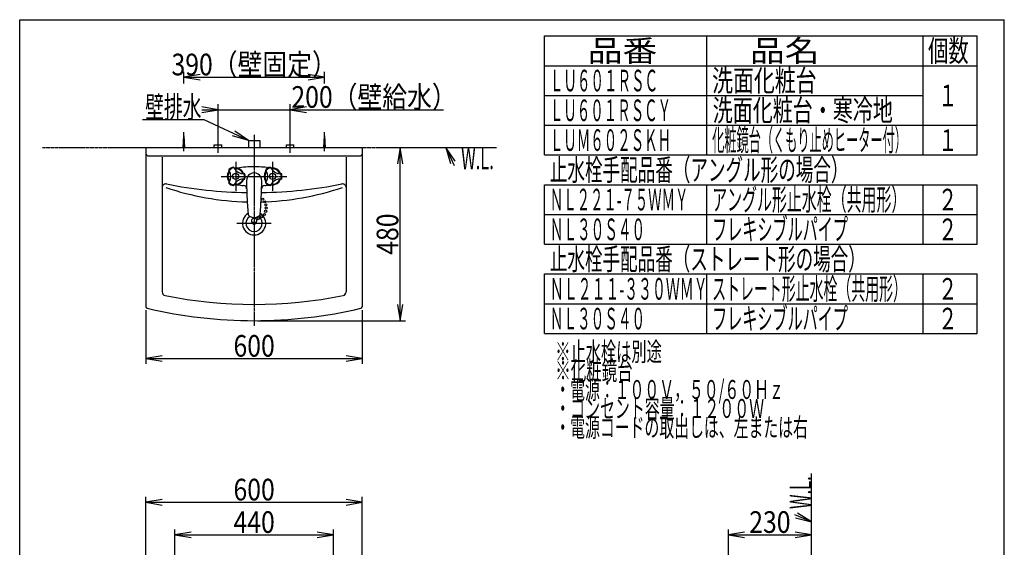
# Model space of a CAD drawing. Extents: x -15 to 3000, y 202 to 4328.
# Drawn here: x 270 to 3000, y 2865 to 4328 of the extents above; entities that cross this region are included whole.
import ezdxf
from ezdxf.enums import TextEntityAlignment as Align

# ---------------------------------------------------------------- set-up
doc = ezdxf.new("R2010")
doc.units = 0
doc.header["$MEASUREMENT"] = 0
doc.linetypes.add('EXLTYPE3', pattern=[10, 7, -1, 1, -1])
doc.linetypes.add('EXLTYPE4', pattern=[12, 7, -1, 1, -1, 1, -1])
doc.layers.get('0').update_dxf_attribs({"linetype": 'CONTINUOUS'})
for name, color, linetype in [('化粧台', 7, 'CONTINUOUS'), ('寸法', 7, 'CONTINUOUS'), ('枠・表', 7, 'CONTINUOUS')]:
    doc.layers.add(name, color=color, linetype=linetype)
doc.styles.add('EXCADDIM1', font='monotxt', dxfattribs={"width": 0.84, "bigfont": 'extfont'})
doc.styles.add('EXCADSTD', font='monotxt', dxfattribs={"bigfont": 'extfont'})
doc.styles.get("Standard").update_dxf_attribs({"font": 'monotxt', "bigfont": 'extfont'})
doc.dimstyles.get("Standard").update_dxf_attribs({"dimtxt": 0.18, "dimasz": 0.18, "dimexe": 0.18, "dimexo": 0.0625, "dimgap": 0.09, "dimtad": 0, "dimtih": 1, "dimtoh": 1, "dimdec": 4, "dimzin": 0, "dimtxsty": 'STANDARD', "dimcen": 0.09, "dimazin": 3, "dimtfac": 1, "dimtdec": 4, "dimtmove": 0, "dimatfit": 3, "dimtolj": 1, "dimtzin": 0})

# ---------------------------------------------------------------- blocks, each defined once
blk = doc.blocks.new('_EX_NORM')
at = {"color": 0, "linetype": 'CONTINUOUS'}
for q in [(-1, 0.166667), (-1, 0), (-1, -0.166667)]:
    blk.add_line((0, 0), q, dxfattribs=at)
blk = doc.blocks.new('*D23')
at = {"layer": '寸法', "color": 3, "linetype": 'CONTINUOUS'}
for p, q in [((820, 4078), (775, 4085.5)), ((775, 4078), (1445.250006, 4078)), ((775, 4070.5), (820, 4078)), ((820, 3991.5), (820, 4093)), ((1020, 3991.5), (1020, 4093)), ((1065, 4085.5), (1020, 4078)), ((1020, 4078), (1065, 4070.5))]:
    blk.add_line(p, q, dxfattribs=at)
at = {"layer": '寸法', "color": 2, "linetype": 'CONTINUOUS', "style": 'EXCADSTD', "width": 0.84}
blk.add_text('200（壁給水）', height=60, dxfattribs=at).set_placement((1252.5, 4083.25), align=Align.CENTER)
blk = doc.blocks.new('*D24')
at = {"layer": '寸法', "color": 3, "linetype": 'CONTINUOUS'}
for p, q in [((620, 3521.95795), (620, 3373)), ((1220, 3521.95795), (1220, 3373)), ((665, 3395.5), (620, 3388)), ((620, 3388), (1220, 3388)), ((620, 3388), (665, 3380.5)), ((1220, 3388), (1175, 3395.5)), ((1175, 3380.5), (1220, 3388))]:
    blk.add_line(p, q, dxfattribs=at)
at = {"layer": '寸法', "color": 2, "linetype": 'CONTINUOUS', "style": 'EXCADSTD', "width": 0.84}
blk.add_text('600', height=60, dxfattribs=at).set_placement((920, 3393.25), align=Align.CENTER)
blk = doc.blocks.new('*D25')
at = {"layer": '寸法', "color": 3, "linetype": 'CONTINUOUS'}
for p, q in [((1325, 3973), (1317.5, 3928)), ((1325, 3493), (1325, 3973)), ((1332.5, 3928), (1325, 3973)), ((1317.5, 3538), (1325, 3493)), ((1325, 3493), (1332.5, 3538)), ((930.5, 3493), (1340, 3493))]:
    blk.add_line(p, q, dxfattribs=at)
at = {"layer": '寸法', "color": 2, "linetype": 'CONTINUOUS', "style": 'EXCADSTD', "width": 0.84}
blk.add_text('480', height=60, rotation=90, dxfattribs=at).set_placement((1319.75, 3733), align=Align.CENTER)
blk = doc.blocks.new('*D26')
at = {"layer": '寸法', "color": 3, "linetype": 'CONTINUOUS'}
for p, q in [((725, 4150.500005), (725, 4183)), ((1115, 4150.500005), (1115, 4183)), ((770, 4175.5), (725, 4168)), ((725, 4168), (1115, 4168)), ((725, 4168), (770, 4160.5)), ((1115, 4168), (1070, 4175.5)), ((1070, 4160.5), (1115, 4168))]:
    blk.add_line(p, q, dxfattribs=at)
at = {"layer": '寸法', "color": 2, "linetype": 'CONTINUOUS', "style": 'EXCADSTD', "width": 0.84}
blk.add_text('390（壁固定）', height=60, dxfattribs=at).set_placement((920, 4173.25), align=Align.CENTER)
blk = doc.blocks.new('*D33')
at = {"layer": '寸法', "color": 3, "linetype": 'CONTINUOUS'}
for p, q in [((700.000003, 2661.499983), (700.000003, 2914.5)), ((745.000003, 2907), (700.000003, 2899.5)), ((700.000003, 2899.5), (1140, 2899.5)), ((700.000003, 2899.5), (745.000003, 2892)), ((1140, 2899.5), (1095, 2907)), ((1095, 2892), (1140, 2899.5)), ((1140, 2661.499983), (1140, 2914.5))]:
    blk.add_line(p, q, dxfattribs=at)
at = {"layer": '寸法', "color": 2, "linetype": 'CONTINUOUS', "style": 'EXCADSTD', "width": 0.84}
blk.add_text('440', height=60, dxfattribs=at).set_placement((920.000001, 2904.75), align=Align.CENTER)
blk = doc.blocks.new('*D34')
at = {"layer": '寸法', "color": 3, "linetype": 'CONTINUOUS'}
for p, q in [((620, 2829), (620, 3004.5)), ((1220, 2829), (1220, 3004.5)), ((665, 2997), (620, 2989.5)), ((620, 2989.5), (1220, 2989.5)), ((620, 2989.5), (665, 2982)), ((1220, 2989.5), (1175, 2997)), ((1175, 2982), (1220, 2989.5))]:
    blk.add_line(p, q, dxfattribs=at)
at = {"layer": '寸法', "color": 2, "linetype": 'CONTINUOUS', "style": 'EXCADSTD', "width": 0.84}
blk.add_text('600', height=60, dxfattribs=at).set_placement((920, 2994.75), align=Align.CENTER)
blk = doc.blocks.new('*D35')
at = {"layer": '寸法', "color": 3, "linetype": 'CONTINUOUS'}
for p, q in [((2235, 2816.000002), (2235, 2914.5)), ((2280, 2907), (2235, 2899.5)), ((2235, 2899.5), (2465, 2899.5)), ((2235, 2899.5), (2280, 2892)), ((2465, 2899.5), (2420, 2907)), ((2420, 2892), (2465, 2899.5))]:
    blk.add_line(p, q, dxfattribs=at)
at = {"layer": '寸法', "color": 2, "linetype": 'CONTINUOUS', "style": 'EXCADSTD', "width": 0.84}
blk.add_text('230', height=60, dxfattribs=at).set_placement((2350, 2904.75), align=Align.CENTER)

msp = doc.modelspace()

# ---------------------------------------------------------------- linework, layer by layer
at = {"layer": '化粧台', "color": 6, "linetype": 'CONTINUOUS'}
for p, q in [((725, 3963), (725, 4015.5)), ((1115, 3963), (1115, 4015.5)), ((723, 3973), (725, 4005.5)), ((725, 4005.5), (727, 3973)), ((820, 3958), (820, 3996)), ((904, 3993), (936, 3993)), ((904, 3993), (904, 3973)), ((936, 3993), (936, 3973)), ((1020, 3958), (1020, 3996)), ((1113, 3973), (1115, 4005.5)), ((1115, 4005.5), (1117, 3973)), ((809.5, 3981), (830.5, 3981)), ((809.5, 3973), (809.5, 3981)), ((830.5, 3973), (830.5, 3981)), ((1009.5, 3981), (1030.5, 3981)), ((1009.5, 3973), (1009.5, 3981)), ((1030.5, 3973), (1030.5, 3981)), ((869, 3933), (869, 3853)), ((971, 3933), (971, 3853)), ((850.176, 3910.604), (851.68, 3908)), ((863.167, 3918.104), (864.67, 3915.5)), ((952.176, 3910.604), (953.68, 3908)), ((965.167, 3918.104), (966.67, 3915.5)), ((850.176, 3875.396), (851.222248, 3877.207457)), ((851.222248, 3877.207457), (851.68, 3878)), ((893.658, 3900.5), (890.651, 3900.5)), ((893.658, 3885.5), (890.651, 3885.5)), ((952.176, 3875.396), (953.13023, 3877.048137)), ((953.13023, 3877.048137), (953.68, 3878)), ((995.658, 3900.5), (992.651, 3900.5)), ((995.658, 3885.5), (992.651, 3885.5)), ((863.167, 3867.896), (864.67, 3870.5)), ((965.167, 3867.896), (966.67, 3870.5)), ((872.5, 3763), (967.5, 3763))]:
    msp.add_line(p, q, dxfattribs=at)
at = {"layer": '化粧台', "color": 6, "linetype": 'EXLTYPE3'}
for p, q in [((920, 4008), (920, 3478)), ((829, 3893), (1011, 3893))]:
    msp.add_line(p, q, dxfattribs=at)
at = {"layer": '化粧台', "color": 6, "linetype": 'EXLTYPE4'}
for p, q in [((333, 3973), (1593, 3973)), ((2465, 898.5), (2465, 3069))]:
    msp.add_line(p, q, dxfattribs=at)
at = {"layer": '化粧台', "color": 2, "linetype": 'CONTINUOUS'}
for p, q in [((620, 3973), (1220, 3973)), ((620, 3973), (620, 3532.457949)), ((1220, 3973), (1220, 3532.457949)), ((625, 3950), (1215, 3950)), ((665, 3946), (665, 3572.647355)), ((1175, 3946), (1175, 3572.647355))]:
    msp.add_line(p, q, dxfattribs=at)
at = {"layer": '化粧台', "color": 3, "linetype": 'CONTINUOUS'}
for p, q in [((1477.763749, 3935.350575), (1452, 3973)), ((1452, 3973), (1464.16049, 3929.029868)), ((2465, 2935), (2426.722293, 2959.8207)), ((2420.741402, 2946.06465), (2465, 2935))]:
    msp.add_line(p, q, dxfattribs=at)
at = {"layer": '化粧台', "color": 3, "linetype": 'CONTINUOUS', "flags": 128}
for points in [[(1452, 3973), (1475, 3923.5)], [(2465, 2935), (2419, 2955)]]:
    msp.add_lwpolyline(points, dxfattribs=at)
at = {"layer": '化粧台', "color": 6, "linetype": 'CONTINUOUS'}
for centre, radius in [((869, 3893), 8.5), ((971, 3893), 8.5), ((943.745399, 3829.81627), 3), ((949.52132, 3822.47868), 3), ((951.9, 3796.2), 3), ((952.325514, 3814.346332), 3), ((953.2, 3805.3), 3), ((931.365501, 3775.906164), 3), ((940.52877, 3781.19658), 3), ((948.7, 3787.6), 3), ((920, 3763), 4)]:
    msp.add_circle(centre, radius, dxfattribs=at)
at = {"layer": '化粧台', "color": 2, "linetype": 'CONTINUOUS'}
for centre, radius, start, end in [((625, 3955), 5, 180, 270), ((1215, 3955), 5, 270, 0), ((675, 3862.245131), 10, 78.696853, 180), ((920, 5088), 1240, 258.696853, 269.060291), ((920, 5088), 1240, 270.939709, 281.303147), ((1165, 3862.245131), 10, 0, 101.303147), ((920, 3763), 32.3, 121.61381, 58.38619), ((920, 3763), 22.6, 122.189684, 57.810316), ((675, 3572.647355), 10, 180, 258.510579), ((920, 4778), 1240, 258.510579, 281.489421), ((1165, 3572.647355), 10, 281.489421, 0), ((625, 3532.457949), 5, 180, 256.675329), ((920, 4778), 1285, 256.675329, 283.324671), ((1215, 3532.457949), 5, 283.324671, 0)]:
    msp.add_arc(centre, radius, start, end, dxfattribs=at)
at = {"layer": '化粧台', "color": 6, "linetype": 'CONTINUOUS'}
for centre, radius, start, end in [((869, 3893), 23.5, 144.721, 215.281), ((869, 3893), 21.5, 144.721, 215.281), ((846.551, 3908.883), 4, 324.72, 26.312), ((851.042, 3911.104), 1, 134.768, 210.001), ((869, 3893), 26.5, 120.001, 134.768), ((825.699, 3893), 30, 330.001, 30), ((869, 3893), 24.5, 120.001, 134.768), ((869, 3893), 26.5, 105.233, 120.001), ((869, 3893), 24.5, 105.233, 120.001), ((862.301, 3917.604), 1, 30, 105.233), ((866.47, 3920.383), 4, 213.69, 275.28), ((890.651, 3930.5), 30, 210.001, 270), ((869, 3893), 23.5, 24.72, 95.281), ((869, 3893), 21.5, 24.72, 95.281), ((920, 3619.772), 300, 90, 98.962027), ((920, 3619.772), 300, 82.342877, 90), ((971, 3893), 23.5, 144.721, 215.281), ((971, 3893), 21.5, 144.721, 215.281), ((948.551, 3908.883), 4, 324.72, 26.312), ((953.042, 3911.104), 1, 134.768, 210.001), ((971, 3893), 26.5, 120.001, 134.768), ((927.699, 3893), 30, 330.001, 30), ((971, 3893), 24.5, 120.001, 134.768), ((971, 3893), 26.5, 105.233, 120.001), ((971, 3893), 24.5, 105.233, 120.001), ((964.301, 3917.604), 1, 30, 105.233), ((968.47, 3920.383), 4, 213.69, 275.28), ((992.651, 3930.5), 30, 210.001, 270), ((971, 3893), 23.5, 24.72, 95.281), ((971, 3893), 21.5, 24.72, 95.281), ((846.551, 3877.117), 4, 1.354205, 35.28), ((846.551, 3877.117), 4, 333.689, 1.354205), ((890.651, 3855.5), 30, 133.917078, 150.001), ((869, 3893), 23.5, 264.72, 317.255803), ((869, 3893), 21.5, 264.72, 312.144275), ((890.651, 3855.5), 30, 90, 133.917078), ((869, 3893), 21.5, 312.144275, 335.281), ((869, 3893), 23.5, 317.255803, 335.281), ((893.98, 3881.5), 4, 93.689, 155.281), ((893.98, 3904.5), 4, 204.721, 266.312), ((869, 3893), 24.5, 0, 14.768), ((869, 3893), 24.5, 345.233, 0), ((893.658, 3899.5), 1, 14.768, 90), ((893.658, 3886.5), 1, 270, 345.233), ((869, 3893), 26.5, 0, 14.768), ((869, 3893), 26.5, 345.233, 0), ((2398.48, 3907.745), 1500, 181.028, 181.173701), ((920.014, 3881.25), 21.25, 358.877826, 181.123), ((2398.48, 3907.745), 1500, 181.173701, 182.699561), ((920.015, 3881.25), 21.25, 90, 90.038), ((-558.48, 3907.745), 1500, 357.300464, 358.826299), ((-558.48, 3907.745), 1500, 358.826299, 358.972), ((948.551, 3877.117), 4, 358.989629, 35.28), ((948.551, 3877.117), 4, 333.689, 358.989629), ((992.651, 3855.5), 30, 133.896221, 150.001), ((971, 3893), 23.5, 264.72, 317.769121), ((971, 3893), 21.5, 264.72, 312.657593), ((992.651, 3855.5), 30, 90, 133.896221), ((971, 3893), 21.5, 312.657593, 335.281), ((971, 3893), 23.5, 317.769121, 335.281), ((995.98, 3881.5), 4, 93.689, 155.281), ((995.98, 3904.5), 4, 204.721, 266.312), ((971, 3893), 24.5, 0, 14.768), ((971, 3893), 24.5, 345.233, 0), ((995.658, 3899.5), 1, 14.768, 90), ((995.658, 3886.5), 1, 270, 345.233), ((971, 3893), 26.5, 0, 14.768), ((971, 3893), 26.5, 345.233, 0), ((920, 4587.864959), 765.864959, 251.343138, 268.572378), ((851.042, 3874.896), 1, 150.001, 225.233), ((869, 3893), 26.5, 225.233, 240), ((869, 3893), 24.5, 225.233, 240), ((869, 3893), 26.5, 240, 254.768), ((869, 3893), 24.5, 240, 254.768), ((862.301, 3868.396), 1, 254.768, 330), ((866.47, 3865.617), 4, 84.72, 146.312), ((929.867, 4245.704), 380, 261.457589, 264.03), ((889.306, 3857.819), 10, 1.895, 84.03), ((920, 4587.864959), 765.864959, 271.427622, 288.656862), ((950.695, 3857.819), 10, 95.97, 178.105), ((910.133, 4245.704), 380, 275.97, 277.515121), ((953.042, 3874.896), 1, 150.001, 225.233), ((971, 3893), 26.5, 225.233, 240), ((971, 3893), 24.5, 225.233, 240), ((971, 3893), 26.5, 240, 254.768), ((971, 3893), 24.5, 240, 254.768), ((964.301, 3868.396), 1, 254.768, 330), ((968.47, 3865.617), 4, 84.72, 146.312), ((2398.48, 3907.745), 1500, 182.699561, 184.508219), ((-558.48, 3907.745), 1500, 355.491781, 357.300464), ((913.082, 3790.723), 10, 184.505, 236.399), ((920, 3801.134), 22.5, 236.399, 303.602455), ((920, 3769.344289), 7.5, 302.230953, 237.769047), ((926.918, 3790.723), 10, 303.601, 355.495)]:
    msp.add_arc(centre, radius, start, end, dxfattribs=at)
at = {"layer": '枠・表', "color": 7, "linetype": 'CONTINUOUS'}
for p, q in [((270, 4327.5), (3000, 4327.5)), ((270, 202.5), (270, 4327.5)), ((3000, 202.5), (3000, 4327.5))]:
    msp.add_line(p, q, dxfattribs=at)
at = {"layer": '枠・表', "color": 6, "linetype": 'CONTINUOUS'}
for p, q in [((1725, 4282.5), (2925, 4282.5)), ((1725, 3952.5), (1725, 4282.5)), ((2175, 3952.5), (2175, 4282.5)), ((2775, 3952.5), (2775, 4282.5)), ((2925, 3952.5), (2925, 4282.5)), ((1725, 4200), (2925, 4200)), ((1725, 4117.5), (2775, 4117.5)), ((1725, 4035), (2925, 4035)), ((1725, 3952.5), (2925, 3952.5)), ((1725, 3705), (1725, 3870)), ((1725, 3870), (2925, 3870)), ((2175, 3705), (2175, 3870)), ((2775, 3705), (2775, 3870)), ((2925, 3705), (2925, 3870)), ((1725, 3787.5), (2925, 3787.5)), ((1725, 3705), (2925, 3705)), ((1725, 3457.5), (1725, 3622.5)), ((1725, 3622.5), (2925, 3622.5)), ((2175, 3457.5), (2175, 3622.5)), ((2775, 3457.5), (2775, 3622.5)), ((2925, 3457.5), (2925, 3622.5)), ((1725, 3540), (2925, 3540)), ((1725, 3457.5), (2925, 3457.5))]:
    msp.add_line(p, q, dxfattribs=at)

# ---------------------------------------------------------------- texts
at = {"layer": '化粧台', "color": 2, "linetype": 'CONTINUOUS', "style": 'EXCADSTD', "width": 0.4125}
msp.add_text('W.L.', height=60, dxfattribs=at).set_placement((1494.000001, 3913), (1584.7434, 3913), align=Align.FIT)
msp.add_text('W.L.', height=60, rotation=90, dxfattribs=at).set_placement((2465, 2971.000001), (2465, 3061.7434), align=Align.FIT)
at = {"layer": '寸法', "color": 2, "linetype": 'CONTINUOUS', "style": 'EXCADSTD', "width": 0.728}
msp.add_text('壁排水', height=60, dxfattribs=at).set_placement((618, 4055.25), (774, 4055.25), align=Align.FIT)
at = {"layer": '枠・表', "color": 2, "linetype": 'CONTINUOUS', "style": 'EXCADSTD'}
for s, height, width, p, p2 in [('品番', 60, 1.47, (1845, 4211.25), (2037.486, 4211.25)), ('品名', 60, 1.47, (2295, 4211.25), (2487.486, 4211.25)), ('個数', 60, 0.861, (2788.500001, 4211.25), (2901.2418, 4211.25)), ('ＬＵ６０１ＲＳＣ', 60, 0.525, (1740, 4128.75), (2040.000004, 4128.75)), ('洗面化粧台', 60, 0.8106, (2190, 4128.75), (2479.499996, 4128.75)), ('１', 60, 0.945, (2816.25, 4087.5), (2870.25, 4087.5)), ('ＬＵ６０１ＲＳＣＹ', 60, 0.522667, (1740, 4046.25), (2076.000005, 4046.25)), ('洗面化粧台・寒冷地', 60, 0.777, (2191.5, 4046.25), (2691.00001, 4046.25)), ('ＬＵＭ６０２ＳＫＨ', 60, 0.522667, (1740, 3963.75), (2076.000005, 3963.75)), ('化粧鏡台（くもり止めヒーター付）', 60, 0.4725, (2190, 3963.75), (2729.999984, 3963.75)), ('１', 60, 0.945, (2816.25, 3963.75), (2870.25, 3963.75)), ('止水栓手配品番（アングル形の場合）', 60, 0.681882, (1740, 3881.25), (2567.999997, 3881.25)), ('ＮＬ２２１-７５ＷＭＹ', 60, 0.49719, (1740, 3798.75), (2124.000006, 3798.75)), ('アングル形止水栓（共用形）', 60, 0.579923, (2190, 3798.75), (2728.499998, 3798.75)), ('２', 60, 0.945, (2816.25, 3798.75), (2870.25, 3798.75)), ('ＮＬ３０Ｓ４０', 60, 0.528, (1740, 3716.25), (2004.000004, 3716.25)), ('フレキシブルパイプ', 60, 0.585667, (2190, 3716.25), (2566.499999, 3716.25)), ('２', 60, 0.945, (2816.25, 3716.25), (2870.25, 3716.25)), ('止水栓手配品番（ストレート形の場合）', 60, 0.681333, (1740, 3633.75), (2615.999997, 3633.75)), ('ＮＬ２１１-３３０ＷＭＹ', 60, 0.518222, (1740, 3551.25), (2177.24999, 3551.25)), ('ストレート形止水栓（共用形）', 60, 0.54, (2190, 3551.25), (2730, 3551.25)), ('２', 60, 0.945, (2816.25, 3551.25), (2870.25, 3551.25)), ('ＮＬ３０Ｓ４０', 60, 0.528, (1740, 3468.75), (2004.000004, 3468.75)), ('フレキシブルパイプ', 60, 0.585667, (2190, 3468.75), (2566.499999, 3468.75)), ('２', 60, 0.945, (2816.25, 3468.75), (2870.25, 3468.75)), ('※止水栓は別途', 52.5, 0.675429, (1755, 3381), (2050.499999, 3381)), ('※化粧鏡台', 52.5, 0.6864, (1755, 3328.5), (1969.499999, 3328.5)), ('・電源：１００Ｖ，５０/６０Ｈｚ', 52.5, 0.641295, (1755, 3276), (2388.749997, 3276)), ('・コンセント容量：１２００Ｗ', 52.5, 0.661714, (1755, 3223.5), (2333.999998, 3223.5)), ('・電源コードの取出しは、左または右', 52.5, 0.659294, (1755, 3171), (2455.499997, 3171))]:
    msp.add_text(s, height=height, dxfattribs=dict(at, width=width)).set_placement(p, p2, align=Align.FIT)

# ---------------------------------------------------------------- dimensions: what is measured, and where the dimension line sits
at = {"layer": '寸法', "color": 3, "linetype": 'CONTINUOUS'}
for base, p1, p2, text, override, picture, middle in [((1115, 4168), (725, 4005.5), (1115, 4005.5), '<>（壁固定）', {"dimtxt": 60, "dimasz": 45, "dimexe": 15, "dimexo": 145.000005, "dimgap": 5.25, "dimtad": 1, "dimjust": 0, "dimtih": 0, "dimtoh": 0, "dimdec": 0, "dimzin": 0, "dimtxsty": 'EXCADDIM1', "dimblk1": '_EX_NORM', "dimblk2": '_EX_NORM', "dimsah": 1, "dimse1": 0, "dimse2": 0, "dimclrd": 3, "dimclre": 3, "dimclrt": 2, "dimtmove": 2}, '*D26', (920, 4203.25)), ((1020, 4078), (820, 3981), (1020, 3981), '200（壁給水）', {"dimtxt": 60, "dimasz": 45, "dimexe": 15, "dimexo": 10.5, "dimgap": 5.25, "dimtad": 1, "dimjust": 2, "dimtih": 0, "dimtoh": 0, "dimdec": 0, "dimzin": 0, "dimtxsty": 'EXCADDIM1', "dimblk1": '_EX_NORM', "dimblk2": '_EX_NORM', "dimsah": 1, "dimse1": 0, "dimse2": 0, "dimclrd": 3, "dimclre": 3, "dimclrt": 2, "dimtmove": 2}, '*D23', (1252.5, 4113.25))]:
    dim = msp.add_linear_dim(base=base, p1=p1, p2=p2, text=text, dimstyle='STANDARD', override=override, dxfattribs=at)
    dim.commit()
    dim.dimension.update_dxf_attribs({"geometry": picture, "text_midpoint": middle, "dimtype": 160})
dim = msp.add_linear_dim(base=(1325, 3973), p1=(920, 3493), p2=(1295, 3973), angle=90, dimstyle='STANDARD', override={"dimtxt": 60, "dimasz": 45, "dimexe": 15, "dimexo": 10.5, "dimgap": 5.25, "dimtad": 1, "dimjust": 0, "dimtih": 0, "dimtoh": 0, "dimdec": 0, "dimzin": 0, "dimtxsty": 'EXCADDIM1', "dimblk1": '_EX_NORM', "dimblk2": '_EX_NORM', "dimsah": 1, "dimse1": 0, "dimse2": 1, "dimclrd": 3, "dimclre": 3, "dimclrt": 2, "dimtmove": 2}, dxfattribs=at)
dim.commit()
dim.dimension.update_dxf_attribs({"geometry": '*D25', "text_midpoint": (1289.75, 3733), "dimtype": 160})
for base, p1, p2, override, picture, middle in [((1220, 3388), (620, 3532.457949), (1220, 3532.457949), {"dimtxt": 60, "dimasz": 45, "dimexe": 15, "dimexo": 10.5, "dimgap": 5.25, "dimtad": 1, "dimjust": 0, "dimtih": 0, "dimtoh": 0, "dimdec": 0, "dimzin": 0, "dimtxsty": 'EXCADDIM1', "dimblk1": '_EX_NORM', "dimblk2": '_EX_NORM', "dimsah": 1, "dimse1": 0, "dimse2": 0, "dimclrd": 3, "dimclre": 3, "dimclrt": 2, "dimtmove": 2}, '*D24', (920, 3423.25)), ((1220, 2989.5), (620, 2818.5), (1220, 2818.5), {"dimtxt": 60, "dimasz": 45, "dimexe": 15, "dimexo": 10.5, "dimgap": 5.25, "dimtad": 1, "dimjust": 0, "dimtih": 0, "dimtoh": 0, "dimdec": 2, "dimzin": 8, "dimtxsty": 'EXCADDIM1', "dimblk1": '_EX_NORM', "dimblk2": '_EX_NORM', "dimsah": 1, "dimse1": 0, "dimse2": 0, "dimclrd": 3, "dimclre": 3, "dimclrt": 2, "dimtmove": 2}, '*D34', (920, 3024.75)), ((1140, 2899.5), (700.000003, 2650.999983), (1140, 2650.999983), {"dimtxt": 60, "dimasz": 45, "dimexe": 15, "dimexo": 10.5, "dimgap": 5.25, "dimtad": 1, "dimjust": 0, "dimtih": 0, "dimtoh": 0, "dimdec": 2, "dimzin": 8, "dimtxsty": 'EXCADDIM1', "dimblk1": '_EX_NORM', "dimblk2": '_EX_NORM', "dimsah": 1, "dimse1": 0, "dimse2": 0, "dimclrd": 3, "dimclre": 3, "dimclrt": 2, "dimtmove": 2}, '*D33', (920.000001, 2934.75)), ((2465, 2899.5), (2235, 2805.500002), (2465, 2823.5), {"dimtxt": 60, "dimasz": 45, "dimexe": 15, "dimexo": 10.5, "dimgap": 5.25, "dimtad": 1, "dimjust": 0, "dimtih": 0, "dimtoh": 0, "dimdec": 2, "dimzin": 8, "dimtxsty": 'EXCADDIM1', "dimblk1": '_EX_NORM', "dimblk2": '_EX_NORM', "dimsah": 1, "dimse1": 0, "dimse2": 1, "dimclrd": 3, "dimclre": 3, "dimclrt": 2, "dimtmove": 2}, '*D35', (2350, 2934.75))]:
    dim = msp.add_linear_dim(base=base, p1=p1, p2=p2, dimstyle='STANDARD', override=override, dxfattribs=at)
    dim.commit()
    dim.dimension.update_dxf_attribs({"geometry": picture, "text_midpoint": middle, "dimtype": 160})

# ---------------------------------------------------------------- leaders
msp.add_leader([(904, 3993), (781.5, 4050), (610.5, 4050)], dimstyle='STANDARD', override={"dimasz": 45, "dimldrblk": '_EX_NORM'}, dxfattribs=at)

doc.saveas('drawing.dxf')
